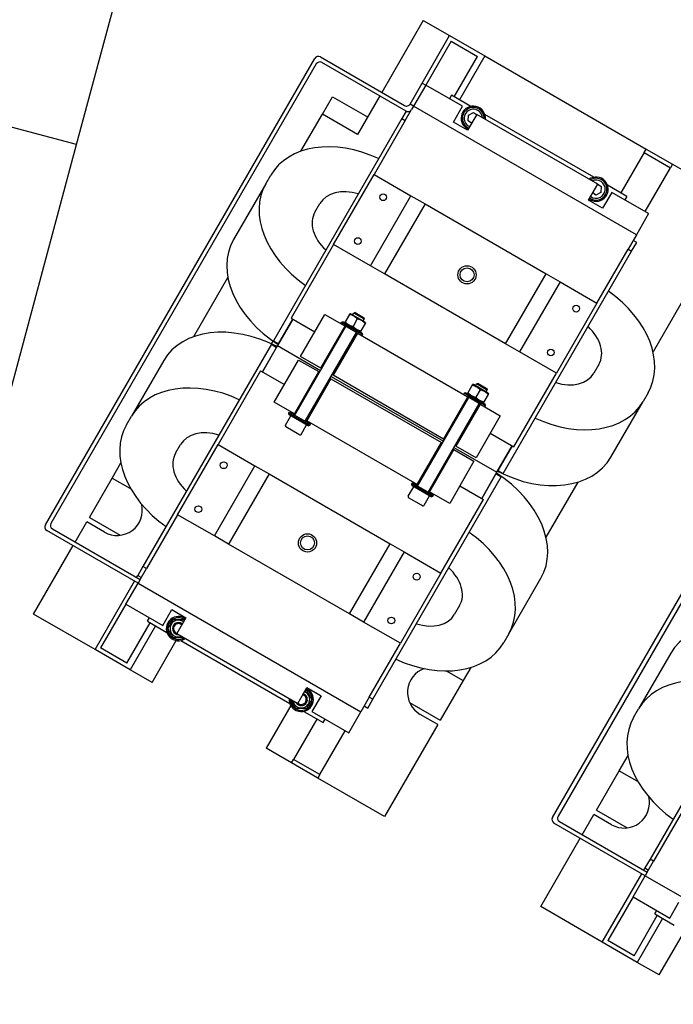
# Model space of a CAD drawing. Extents: x 11532 to 49032, y 14699 to 28359.
# Drawn here: x 24607 to 25252, y 25790 to 26763 of the extents above; entities that cross this region are included whole.
import ezdxf

# ---------------------------------------------------------------- set-up
doc = ezdxf.new("R2010")
doc.units = 0
doc.header["$LTSCALE"] = 0.4
doc.layers.add('SPIGOLI_VISIBILI', color=177, linetype='CONTINUOUS')

msp = doc.modelspace()

# ---------------------------------------------------------------- linework, layer by layer
at = {"layer": 'SPIGOLI_VISIBILI', "color": 7, "linetype": 'Continuous'}
for p, q in [((24663.39, 26639.19), (24794.11, 27126.98)), ((25005.72, 26761.78), (24964.72, 26690.77)), ((25005.72, 26761.78), (25031.7, 26746.78)), ((25004.7, 26700.01), (25031.7, 26746.78)), ((25031.7, 26746.78), (25066.34, 26726.78)), ((25033.17, 26741.31), (25008.16, 26698.01)), ((25033.17, 26741.31), (25059.15, 26726.31)), ((24632.61, 26263.59), (24898.63, 26724.31)), ((24904.1, 26725.77), (24987.23, 26677.77)), ((25036.14, 26686.48), (25059.15, 26726.31)), ((25066.34, 26726.78), (25041.34, 26683.48)), ((25066.34, 26726.78), (25225.69, 26634.77)), ((24900.1, 26718.84), (24638.08, 26265.06)), ((24988.7, 26672.3), (24905.56, 26720.31)), ((24992.7, 26679.23), (25004.7, 26700.01)), ((25008.16, 26698.01), (24996.16, 26677.23)), ((25004.7, 26700.01), (25008.16, 26698.01)), ((25044.54, 26677.01), (25008.16, 26698.01)), ((24663.39, 26639.19), (24470.21, 26690.96)), ((24663.39, 26639.19), (24470.21, 26690.96)), ((24906.08, 26669.2), (24916.08, 26686.52)), ((24916.08, 26686.52), (24950.72, 26666.52)), ((24962.72, 26687.3), (24940.72, 26649.2)), ((25033.55, 26687.98), (25031.55, 26684.51)), ((25052.65, 26676.95), (25033.55, 26687.98)), ((24996.16, 26677.23), (24992.7, 26679.23)), ((24996.16, 26677.23), (24994.16, 26673.77)), ((25216.13, 26550.22), (24996.16, 26677.23)), ((25035.54, 26661.43), (25044.54, 26677.01)), ((24984.45, 26664.94), (24857.69, 26445.41)), ((24884.95, 26632.61), (24906.08, 26669.2)), ((24940.72, 26649.2), (24906.08, 26669.2)), ((24988.7, 26672.3), (24984.45, 26664.94)), ((24984.45, 26664.94), (24987.91, 26662.94)), ((24987.91, 26662.94), (24994.16, 26673.77)), ((24992.91, 26671.6), (24992.15, 26672.04)), ((25058.39, 26669.01), (25049.39, 26653.42)), ((25049.86, 26662.61), (25050.21, 26668.37)), ((25050.21, 26668.37), (25055.38, 26670.95)), ((25055.38, 26670.95), (25058.37, 26668.97)), ((25177.9, 26600.01), (25058.39, 26669.01)), ((25173.89, 26606.94), (25066.4, 26669.01)), ((24987.91, 26662.94), (24957.16, 26609.68)), ((25049.39, 26653.42), (25035.54, 26661.43)), ((25053.36, 26660.29), (25049.86, 26662.61)), ((24593.5, 26378.4), (24663.39, 26639.19)), ((25223.69, 26631.31), (25200.68, 26591.47)), ((25223.69, 26631.31), (25225.69, 26634.77)), ((25223.69, 26631.31), (25249.67, 26616.31)), ((25225.69, 26634.77), (25251.67, 26619.77)), ((25224.66, 26573.01), (25249.67, 26616.31)), ((25251.67, 26619.77), (25249.67, 26616.31)), ((25251.67, 26619.77), (25317.48, 26581.77)), ((24850.22, 26600.47), (24855.17, 26609.04)), ((24917.16, 26540.4), (24957.16, 26609.68)), ((24957.16, 26609.68), (24993.53, 26588.68)), ((24850.22, 26600.47), (24818.4, 26545.36)), ((25168.9, 26584.42), (25177.9, 26600.01)), ((25176.44, 26600.85), (25176.62, 26600.94)), ((25176.62, 26600.94), (25181.43, 26597.75)), ((25181.43, 26597.75), (25181.08, 26591.99)), ((25206.75, 26587.97), (25187.64, 26599)), ((24953.53, 26519.4), (24993.53, 26588.68)), ((24993.53, 26588.68), (25007.39, 26580.68)), ((25175.91, 26589.41), (25172.93, 26591.39)), ((25181.08, 26591.99), (25175.91, 26589.41)), ((25191.76, 26592.01), (25182.76, 26576.42)), ((25228.13, 26571.01), (25191.76, 26592.01)), ((25206.75, 26587.97), (25204.75, 26584.51)), ((24898.72, 26572.47), (24903.67, 26581.04)), ((25007.39, 26580.68), (24967.39, 26511.4)), ((25007.39, 26580.68), (25126.9, 26511.68)), ((25182.76, 26576.42), (25168.9, 26584.42)), ((25317.48, 26581.77), (25232.46, 26434.52)), ((25228.13, 26571.01), (25216.13, 26550.22)), ((25216.13, 26550.22), (25207.88, 26535.93)), ((24917.16, 26540.4), (24875.15, 26467.66)), ((24953.53, 26519.4), (24917.16, 26540.4)), ((25211.34, 26533.93), (25216.34, 26542.59)), ((25216.34, 26542.59), (25212.88, 26544.59)), ((25084.58, 26314.4), (25211.34, 26533.93)), ((25177.12, 26482.67), (25207.88, 26535.93)), ((25207.88, 26535.93), (25211.34, 26533.93)), ((24967.39, 26511.4), (24953.53, 26519.4)), ((25086.89, 26442.39), (24967.39, 26511.4)), ((25086.89, 26442.39), (25126.9, 26511.68)), ((25126.9, 26511.68), (25140.75, 26503.67)), ((24779.26, 26449.57), (24812.88, 26507.79)), ((25140.75, 26503.67), (25100.75, 26434.39)), ((25140.75, 26503.67), (25177.12, 26482.67)), ((25177.12, 26482.67), (25137.12, 26413.39)), ((24884.53, 26429.91), (24908.54, 26471.48)), ((24908.54, 26471.48), (24927.64, 26460.44)), ((24932.77, 26471.45), (24928.58, 26464.19)), ((24933.98, 26472.14), (24933.17, 26472.14)), ((24948.36, 26463.84), (24933.98, 26472.14)), ((24935.97, 26470.99), (24937.03, 26472.84)), ((24938.5, 26473.23), (24937.03, 26472.84)), ((24946.88, 26467.15), (24937.03, 26472.84)), ((24938.5, 26473.23), (24946.59, 26468.56)), ((24876.89, 26466.66), (24861.88, 26440.68)), ((24862.88, 26442.41), (24876.89, 26466.66)), ((24875.15, 26467.66), (24898.54, 26454.16)), ((24924.75, 26463.56), (24924.12, 26462.48)), ((24926.46, 26464.02), (24924.75, 26463.56)), ((24945.53, 26451.56), (24924.75, 26463.56)), ((24926.46, 26464.02), (24945.08, 26453.27)), ((24941.39, 26452.51), (24927.64, 26460.44)), ((24928.58, 26462.79), (24928.18, 26463.49)), ((24940.56, 26466.95), (24936.37, 26459.69)), ((24948.36, 26462.45), (24944.17, 26455.19)), ((24946.36, 26464.99), (24947.43, 26466.83)), ((24946.59, 26468.56), (24947.03, 26468.3)), ((24947.43, 26466.83), (24946.88, 26467.15)), ((24947.03, 26468.3), (24947.43, 26466.83)), ((24948.36, 26463.84), (24948.76, 26463.14)), ((24878.82, 26372.01), (24929.32, 26459.48)), ((24889.21, 26366.01), (24939.71, 26453.48)), ((24904.45, 26418.41), (24928.45, 26459.98)), ((24940.58, 26452.98), (24916.58, 26411.41)), ((24941.39, 26452.51), (25048.88, 26390.44)), ((24942.95, 26454.49), (24943.76, 26454.49)), ((24945.53, 26451.56), (24944.91, 26450.48)), ((24945.08, 26453.27), (24945.53, 26451.56)), ((24855.69, 26441.95), (24728.93, 26222.41)), ((24861.88, 26440.68), (24846.88, 26414.7)), ((24855.69, 26441.95), (24860.88, 26438.95)), ((24855.91, 26442.33), (24857.47, 26445.03)), ((24857.69, 26445.41), (24862.88, 26442.41)), ((24861.88, 26440.68), (24904.32, 26416.18)), ((24861.88, 26440.68), (24904.32, 26416.18)), ((25100.75, 26434.39), (25086.89, 26442.39)), ((24846.88, 26414.7), (24860.88, 26438.95)), ((25137.12, 26413.39), (25100.75, 26434.39)), ((25133.21, 25974.59), (25399.23, 26435.31)), ((24749.49, 26426), (24717.66, 26370.89)), ((24858.53, 26384.88), (24882.53, 26426.44)), ((24882.53, 26426.44), (24902.45, 26414.94)), ((24904.45, 26418.41), (24884.53, 26429.91)), ((25400.7, 26429.84), (25138.68, 25976.06)), ((25179.06, 26422.03), (25174.11, 26413.46)), ((24845.15, 26415.7), (24803.15, 26342.95)), ((24845.15, 26415.7), (24868.53, 26402.2)), ((24878.45, 26373.38), (24902.45, 26414.94)), ((24902.45, 26414.94), (24903.32, 26414.44)), ((24905.32, 26417.91), (24904.45, 26418.41)), ((24916.58, 26411.41), (24915.71, 26411.91)), ((25095.12, 26340.65), (25137.12, 26413.39)), ((24914.58, 26407.94), (24890.58, 26366.37)), ((24913.71, 26408.44), (24914.58, 26407.94)), ((24914.58, 26407.94), (25023.69, 26344.94)), ((24914.71, 26410.18), (25025.56, 26346.17)), ((24914.71, 26410.18), (25025.56, 26346.17)), ((25025.69, 26348.4), (24916.58, 26411.41)), ((25055.22, 26402.14), (25054.41, 26402.14)), ((25069.6, 26393.84), (25055.22, 26402.14)), ((25057.21, 26400.99), (25058.28, 26402.83)), ((25059.74, 26403.22), (25058.28, 26402.83)), ((25068.12, 26397.14), (25058.28, 26402.83)), ((25059.74, 26403.22), (25067.83, 26398.55)), ((25045.99, 26393.55), (25045.37, 26392.47)), ((25047.7, 26394.01), (25045.99, 26393.55)), ((25066.77, 26381.55), (25045.99, 26393.55)), ((25047.7, 26394.01), (25066.32, 26383.26)), ((25049.82, 26392.79), (25049.42, 26393.49)), ((25054.01, 26401.44), (25049.82, 26394.18)), ((25061.8, 26396.94), (25057.61, 26389.68)), ((25069.6, 26392.44), (25065.41, 26385.18)), ((25067.6, 26394.99), (25068.67, 26396.83)), ((25067.83, 26398.55), (25068.27, 26398.3)), ((25068.67, 26396.83), (25068.12, 26397.14)), ((25068.27, 26398.3), (25068.67, 26396.83)), ((25069.6, 26393.84), (25070, 26393.14)), ((25227.56, 26394.03), (25222.61, 26385.45)), ((24878.45, 26373.38), (24858.53, 26384.88)), ((25000.06, 26302), (25050.56, 26389.47)), ((25010.45, 26296), (25060.95, 26383.47)), ((25025.69, 26348.4), (25049.7, 26389.97)), ((25061.82, 26382.97), (25037.82, 26341.4)), ((25062.63, 26382.5), (25048.88, 26390.44)), ((25062.63, 26382.5), (25081.74, 26371.47)), ((25064.2, 26384.49), (25065, 26384.49)), ((25066.32, 26383.26), (25066.77, 26381.55)), ((25190.78, 26330.34), (25222.61, 26385.45)), ((24873, 26373.93), (24873.62, 26375.01)), ((24873, 26373.93), (24893.78, 26361.93)), ((24873.45, 26372.22), (24873, 26373.93)), ((24873.62, 26375.01), (24894.41, 26363.01)), ((24879.32, 26372.88), (24878.45, 26373.38)), ((25066.77, 26381.55), (25066.15, 26380.47)), ((24712.71, 26362.32), (24717.66, 26370.89)), ((24869.57, 26361.99), (24874.97, 26371.34)), ((24892.07, 26361.47), (24873.45, 26372.22)), ((24890.58, 26366.37), (24889.71, 26366.87)), ((24999.69, 26303.37), (24890.58, 26366.37)), ((24893.78, 26361.93), (24894.41, 26363.01)), ((25081.74, 26371.47), (25057.74, 26329.9)), ((24882.81, 26352.96), (24870.01, 26360.35)), ((24885.16, 26352.99), (24890.56, 26362.34)), ((24892.07, 26361.47), (24893.78, 26361.93)), ((25071.74, 26354.15), (25095.12, 26340.65)), ((24883.52, 26352.55), (24882.81, 26352.96)), ((24999.69, 26303.37), (25023.69, 26344.94)), ((25023.69, 26344.94), (25024.56, 26344.44)), ((25026.56, 26347.9), (25025.69, 26348.4)), ((24761.21, 26334.32), (24766.16, 26342.89)), ((24763.15, 26273.67), (24803.15, 26342.95)), ((24803.15, 26342.95), (24839.52, 26321.95)), ((25035.82, 26337.94), (25011.82, 26296.37)), ((25034.95, 26338.44), (25035.82, 26337.94)), ((25035.82, 26337.94), (25055.74, 26326.44)), ((25035.95, 26340.17), (25078.39, 26315.67)), ((25035.95, 26340.17), (25078.39, 26315.67)), ((25037.82, 26341.4), (25036.95, 26341.9)), ((25057.74, 26329.9), (25037.82, 26341.4)), ((25078.39, 26315.67), (25093.39, 26341.65)), ((25093.39, 26341.65), (25079.39, 26317.4)), ((24698.56, 26309.81), (24707.19, 26324.75)), ((25055.74, 26326.44), (25031.73, 26284.87)), ((24799.52, 26252.67), (24839.52, 26321.95)), ((24839.52, 26321.95), (24853.38, 26313.95)), ((25063.38, 26289.69), (25078.39, 26315.67)), ((25079.39, 26317.4), (25084.58, 26314.4)), ((24676.06, 26270.84), (24698.56, 26309.81)), ((24698.56, 26309.81), (24715.88, 26299.81)), ((24853.38, 26313.95), (24813.37, 26244.67)), ((24853.38, 26313.95), (24972.89, 26244.95)), ((24955.82, 26091.4), (25082.58, 26310.94)), ((24994.24, 26303.92), (24994.86, 26305)), ((24994.86, 26305), (25015.65, 26293)), ((25077.39, 26313.94), (25063.38, 26289.69)), ((25077.39, 26313.94), (25082.58, 26310.94)), ((25158.17, 26305.85), (25126.78, 26251.48)), ((24990.81, 26291.99), (24996.21, 26301.34)), ((24994.24, 26303.92), (25015.02, 26291.92)), ((24994.69, 26302.21), (24994.24, 26303.92)), ((25013.31, 26291.46), (24994.69, 26302.21)), ((25000.56, 26302.87), (24999.69, 26303.37)), ((25011.82, 26296.37), (25010.95, 26296.87)), ((25031.73, 26284.87), (25011.82, 26296.37)), ((25041.73, 26302.19), (25065.12, 26288.69)), ((25004.05, 26282.96), (24991.25, 26290.35)), ((25006.4, 26282.99), (25011.8, 26292.34)), ((25013.31, 26291.46), (25015.02, 26291.92)), ((25015.02, 26291.92), (25015.65, 26293)), ((25023.11, 26215.94), (25065.12, 26288.69)), ((25004.76, 26282.55), (25004.05, 26282.96)), ((24662.06, 26246.59), (24673.56, 26266.51)), ((24690.88, 26256.51), (24673.56, 26266.51)), ((24676.06, 26270.84), (24706.37, 26253.34)), ((24763.15, 26273.67), (24732.39, 26220.41)), ((24799.52, 26252.67), (24763.15, 26273.67)), ((24724.14, 26206.12), (24634.08, 26258.13)), ((24639.54, 26259.59), (24726.14, 26209.59)), ((24813.37, 26244.67), (24799.52, 26252.67)), ((24621.06, 26175.58), (24660.06, 26243.13)), ((24932.88, 26175.67), (24813.37, 26244.67)), ((24932.88, 26175.67), (24972.89, 26244.95)), ((24986.74, 26236.95), (24946.74, 26167.66)), ((24972.89, 26244.95), (24986.74, 26236.95)), ((24986.74, 26236.95), (25023.11, 26215.94)), ((24728.93, 26222.41), (24723.93, 26213.75)), ((24726.14, 26209.59), (24732.39, 26220.41)), ((24732.39, 26220.41), (24728.93, 26222.41)), ((24681.68, 26140.58), (24720.68, 26208.12)), ((24722.68, 26211.59), (24723.93, 26213.75)), ((24723.93, 26213.75), (24727.39, 26211.75)), ((24726.14, 26209.59), (24724.14, 26206.12)), ((25023.11, 26215.94), (24983.11, 26146.66)), ((25090.05, 26155.88), (25121.87, 26210.99)), ((24712.14, 26185.34), (24724.14, 26206.12)), ((24724.14, 26206.12), (24944.11, 26079.11)), ((24712.14, 26185.34), (24687.14, 26142.04)), ((24712.14, 26185.34), (24748.51, 26164.34)), ((24748.51, 26164.34), (24757.51, 26179.93)), ((24757.51, 26179.93), (24771.37, 26171.93)), ((25041.55, 26183.88), (25036.6, 26175.3)), ((24681.68, 26140.58), (24621.06, 26175.58)), ((24733.52, 26168.38), (24735.52, 26171.84)), ((24733.52, 26168.38), (24752.63, 26157.34)), ((24771.37, 26171.93), (24762.37, 26156.34)), ((24946.74, 26167.66), (24932.88, 26175.67)), ((24713.12, 26127.04), (24736.12, 26166.88)), ((24741.32, 26163.87), (24716.32, 26120.57)), ((24983.11, 26146.66), (24946.74, 26167.66)), ((24737.97, 26108.07), (24761.81, 26149.37)), ((24762.37, 26156.34), (24881.88, 26087.33)), ((24766.38, 26149.41), (24873.87, 26087.34)), ((25090.05, 26155.88), (25085.1, 26147.3)), ((25356.29, 26152.95), (25229.53, 25933.41)), ((24716.32, 26120.57), (24681.68, 26140.58)), ((24713.12, 26127.04), (24687.14, 26142.04)), ((24952.36, 26093.4), (24983.11, 26146.66)), ((25250.09, 26137), (25218.26, 26081.89)), ((24737.97, 26108.07), (24716.32, 26120.57)), ((25052.48, 26122.81), (25044.96, 26109.79)), ((25028.31, 26119.41), (25044.96, 26109.79)), ((24881.88, 26087.33), (24890.88, 26102.92)), ((24890.88, 26102.92), (24904.74, 26094.92)), ((25044.96, 26109.79), (25022.46, 26070.82)), ((24904.74, 26094.92), (24895.73, 26079.33)), ((24952.36, 26093.4), (24944.11, 26079.11)), ((24950.82, 26082.74), (24955.82, 26091.4)), ((24955.82, 26091.4), (24952.36, 26093.4)), ((24874.85, 26085.16), (24850.55, 26043.07)), ((24947.36, 26084.74), (24950.82, 26082.74)), ((24992.15, 26088.33), (25022.46, 26070.82)), ((25213.31, 26073.32), (25218.26, 26081.89)), ((24900.66, 26071.87), (24877.66, 26032.03)), ((24887.62, 26079.4), (24906.72, 26068.37)), ((24895.73, 26079.33), (24932.11, 26058.33)), ((24906.72, 26068.37), (24908.72, 26071.83)), ((24932.11, 26058.33), (24944.11, 26079.11)), ((25019.96, 26066.49), (25002.64, 26076.5)), ((25019.96, 26066.49), (24967.46, 25975.56)), ((24903.64, 26017.03), (24928.64, 26060.33)), ((24875.66, 26028.57), (24850.55, 26043.07)), ((25199.16, 26020.81), (25207.79, 26035.75)), ((24875.66, 26028.57), (24877.66, 26032.03)), ((24901.64, 26013.57), (24875.66, 26028.57)), ((24903.64, 26017.03), (24877.66, 26032.03)), ((24903.64, 26017.03), (24901.64, 26013.57)), ((24967.46, 25975.56), (24901.64, 26013.57)), ((25176.66, 25981.84), (25199.16, 26020.81)), ((25199.16, 26020.81), (25216.48, 26010.81)), ((25263.75, 25984.67), (25232.99, 25931.41)), ((25162.66, 25957.59), (25174.16, 25977.51)), ((25191.48, 25967.51), (25174.16, 25977.51)), ((25176.66, 25981.84), (25206.97, 25964.34)), ((25224.74, 25917.12), (25134.68, 25969.13)), ((25140.14, 25970.59), (25226.74, 25920.59)), ((25121.66, 25886.58), (25160.66, 25954.13)), ((25229.53, 25933.41), (25224.53, 25924.75)), ((25226.74, 25920.59), (25232.99, 25931.41)), ((25232.99, 25931.41), (25229.53, 25933.41)), ((25182.28, 25851.58), (25221.28, 25919.12)), ((25212.74, 25896.34), (25224.74, 25917.12)), ((25223.28, 25922.59), (25224.53, 25924.75)), ((25224.53, 25924.75), (25227.99, 25922.75)), ((25226.74, 25920.59), (25224.74, 25917.12)), ((25224.74, 25917.12), (25444.71, 25790.11)), ((25212.74, 25896.34), (25187.74, 25853.04)), ((25212.74, 25896.34), (25249.11, 25875.34)), ((25182.28, 25851.58), (25121.66, 25886.58)), ((25249.11, 25875.34), (25258.11, 25890.93)), ((25213.72, 25838.04), (25236.72, 25877.88)), ((25234.12, 25879.38), (25236.12, 25882.84)), ((25234.12, 25879.38), (25253.23, 25868.34)), ((25241.92, 25874.87), (25216.92, 25831.57)), ((25238.57, 25819.07), (25262.41, 25860.37)), ((25216.92, 25831.57), (25182.28, 25851.58)), ((25213.72, 25838.04), (25187.74, 25853.04)), ((25238.57, 25819.07), (25216.92, 25831.57))]:
    msp.add_line(p, q, dxfattribs=at)
for points in [[(24932.77, 26471.45), (24932.8, 26471.51), (24932.84, 26471.57), (24932.87, 26471.62), (24932.9, 26471.67), (24932.93, 26471.72), (24932.95, 26471.76), (24932.98, 26471.81), (24933, 26471.85), (24933.02, 26471.88), (24933.04, 26471.92), (24933.06, 26471.95), (24933.08, 26471.98), (24933.09, 26472.01), (24933.11, 26472.03), (24933.12, 26472.05), (24933.13, 26472.07), (24933.14, 26472.09), (24933.15, 26472.1), (24933.15, 26472.12), (24933.16, 26472.13), (24933.17, 26472.13), (24933.17, 26472.14), (24933.17, 26472.14), (24933.17, 26472.14)], [(24940.56, 26466.95), (24940.26, 26467.28), (24939.97, 26467.59), (24939.68, 26467.88), (24939.39, 26468.16), (24939.1, 26468.42), (24938.81, 26468.67), (24938.53, 26468.9), (24938.24, 26469.12), (24937.95, 26469.33), (24937.66, 26469.53), (24937.37, 26469.71), (24937.07, 26469.89), (24936.76, 26470.06), (24936.45, 26470.22), (24936.14, 26470.38), (24935.81, 26470.52), (24935.48, 26470.66), (24935.13, 26470.79), (24934.78, 26470.92), (24934.41, 26471.04), (24934.02, 26471.15), (24933.62, 26471.25), (24933.21, 26471.35), (24932.77, 26471.45)], [(24928.18, 26463.49), (24928.18, 26463.49), (24928.18, 26463.5), (24928.18, 26463.5), (24928.19, 26463.51), (24928.19, 26463.52), (24928.2, 26463.53), (24928.21, 26463.55), (24928.22, 26463.56), (24928.23, 26463.58), (24928.24, 26463.6), (24928.25, 26463.63), (24928.27, 26463.66), (24928.29, 26463.68), (24928.31, 26463.72), (24928.32, 26463.75), (24928.35, 26463.79), (24928.37, 26463.83), (24928.39, 26463.87), (24928.42, 26463.91), (24928.45, 26463.96), (24928.48, 26464.01), (24928.51, 26464.07), (24928.54, 26464.13), (24928.58, 26464.19)], [(24928.58, 26464.19), (24928.88, 26463.86), (24929.17, 26463.54), (24929.46, 26463.25), (24929.75, 26462.98), (24930.04, 26462.71), (24930.33, 26462.47), (24930.61, 26462.24), (24930.9, 26462.01), (24931.19, 26461.81), (24931.48, 26461.61), (24931.77, 26461.42), (24932.07, 26461.24), (24932.38, 26461.07), (24932.69, 26460.91), (24933, 26460.76), (24933.33, 26460.61), (24933.66, 26460.47), (24934.01, 26460.34), (24934.37, 26460.22), (24934.73, 26460.1), (24935.12, 26459.99), (24935.52, 26459.88), (24935.93, 26459.78), (24936.37, 26459.69)], [(24948.36, 26462.45), (24948.06, 26462.78), (24947.76, 26463.09), (24947.47, 26463.38), (24947.18, 26463.66), (24946.9, 26463.92), (24946.61, 26464.17), (24946.32, 26464.4), (24946.04, 26464.62), (24945.75, 26464.83), (24945.46, 26465.03), (24945.16, 26465.21), (24944.86, 26465.39), (24944.56, 26465.56), (24944.25, 26465.72), (24943.93, 26465.88), (24943.61, 26466.02), (24943.27, 26466.16), (24942.93, 26466.29), (24942.57, 26466.42), (24942.2, 26466.53), (24941.82, 26466.65), (24941.42, 26466.75), (24941, 26466.85), (24940.56, 26466.95)], [(24948.76, 26463.14), (24948.76, 26463.14), (24948.76, 26463.14), (24948.75, 26463.13), (24948.75, 26463.13), (24948.74, 26463.11), (24948.74, 26463.1), (24948.73, 26463.09), (24948.72, 26463.07), (24948.71, 26463.05), (24948.69, 26463.03), (24948.68, 26463.01), (24948.66, 26462.98), (24948.65, 26462.95), (24948.63, 26462.92), (24948.61, 26462.88), (24948.59, 26462.85), (24948.57, 26462.81), (24948.54, 26462.76), (24948.51, 26462.72), (24948.49, 26462.67), (24948.46, 26462.62), (24948.43, 26462.57), (24948.39, 26462.51), (24948.36, 26462.45)], [(24936.37, 26459.69), (24936.67, 26459.36), (24936.97, 26459.04), (24937.26, 26458.75), (24937.55, 26458.48), (24937.83, 26458.21), (24938.12, 26457.97), (24938.41, 26457.74), (24938.69, 26457.51), (24938.98, 26457.31), (24939.27, 26457.11), (24939.57, 26456.92), (24939.87, 26456.74), (24940.17, 26456.57), (24940.48, 26456.41), (24940.8, 26456.26), (24941.12, 26456.11), (24941.46, 26455.97), (24941.8, 26455.84), (24942.16, 26455.72), (24942.53, 26455.6), (24942.91, 26455.49), (24943.31, 26455.38), (24943.73, 26455.28), (24944.17, 26455.19)], [(24944.17, 26455.19), (24944.13, 26455.13), (24944.1, 26455.07), (24944.07, 26455.01), (24944.04, 26454.96), (24944.01, 26454.91), (24943.98, 26454.87), (24943.96, 26454.83), (24943.93, 26454.79), (24943.91, 26454.75), (24943.89, 26454.72), (24943.87, 26454.68), (24943.86, 26454.65), (24943.84, 26454.63), (24943.83, 26454.6), (24943.82, 26454.58), (24943.8, 26454.56), (24943.8, 26454.55), (24943.79, 26454.53), (24943.78, 26454.52), (24943.77, 26454.51), (24943.77, 26454.5), (24943.77, 26454.49), (24943.76, 26454.49), (24943.76, 26454.49)], [(25054.01, 26401.44), (25054.04, 26401.5), (25054.08, 26401.56), (25054.11, 26401.62), (25054.14, 26401.67), (25054.17, 26401.71), (25054.19, 26401.76), (25054.22, 26401.8), (25054.24, 26401.84), (25054.26, 26401.88), (25054.28, 26401.91), (25054.3, 26401.94), (25054.32, 26401.97), (25054.33, 26402), (25054.35, 26402.03), (25054.36, 26402.05), (25054.37, 26402.07), (25054.38, 26402.08), (25054.39, 26402.1), (25054.4, 26402.11), (25054.4, 26402.12), (25054.41, 26402.13), (25054.41, 26402.13), (25054.41, 26402.14), (25054.41, 26402.14)], [(25049.42, 26393.49), (25049.42, 26393.49), (25049.42, 26393.49), (25049.42, 26393.5), (25049.43, 26393.5), (25049.43, 26393.51), (25049.44, 26393.53), (25049.45, 26393.54), (25049.46, 26393.56), (25049.47, 26393.58), (25049.48, 26393.6), (25049.5, 26393.62), (25049.51, 26393.65), (25049.53, 26393.68), (25049.55, 26393.71), (25049.57, 26393.75), (25049.59, 26393.78), (25049.61, 26393.82), (25049.63, 26393.86), (25049.66, 26393.91), (25049.69, 26393.96), (25049.72, 26394.01), (25049.75, 26394.06), (25049.78, 26394.12), (25049.82, 26394.18)], [(25049.82, 26394.18), (25050.12, 26393.85), (25050.41, 26393.54), (25050.7, 26393.25), (25050.99, 26392.97), (25051.28, 26392.71), (25051.57, 26392.46), (25051.85, 26392.23), (25052.14, 26392.01), (25052.43, 26391.8), (25052.72, 26391.6), (25053.01, 26391.41), (25053.31, 26391.24), (25053.62, 26391.07), (25053.93, 26390.9), (25054.24, 26390.75), (25054.57, 26390.61), (25054.9, 26390.47), (25055.25, 26390.34), (25055.61, 26390.21), (25055.97, 26390.09), (25056.36, 26389.98), (25056.76, 26389.88), (25057.17, 26389.78), (25057.61, 26389.68)], [(25061.8, 26396.94), (25061.5, 26397.27), (25061.21, 26397.58), (25060.92, 26397.88), (25060.63, 26398.15), (25060.34, 26398.41), (25060.06, 26398.66), (25059.77, 26398.89), (25059.48, 26399.11), (25059.19, 26399.32), (25058.9, 26399.52), (25058.61, 26399.71), (25058.31, 26399.89), (25058, 26400.06), (25057.69, 26400.22), (25057.38, 26400.37), (25057.05, 26400.52), (25056.72, 26400.66), (25056.37, 26400.79), (25056.02, 26400.91), (25055.65, 26401.03), (25055.26, 26401.14), (25054.86, 26401.25), (25054.45, 26401.35), (25054.01, 26401.44)], [(25069.6, 26392.44), (25069.3, 26392.77), (25069, 26393.08), (25068.71, 26393.38), (25068.42, 26393.65), (25068.14, 26393.91), (25067.85, 26394.16), (25067.56, 26394.39), (25067.28, 26394.61), (25066.99, 26394.82), (25066.7, 26395.02), (25066.4, 26395.21), (25066.1, 26395.39), (25065.8, 26395.56), (25065.49, 26395.72), (25065.17, 26395.87), (25064.85, 26396.02), (25064.51, 26396.16), (25064.17, 26396.29), (25063.81, 26396.41), (25063.44, 26396.53), (25063.06, 26396.64), (25062.66, 26396.75), (25062.24, 26396.85), (25061.8, 26396.94)], [(25070, 26393.14), (25070, 26393.14), (25070, 26393.13), (25069.99, 26393.13), (25069.99, 26393.12), (25069.98, 26393.11), (25069.98, 26393.1), (25069.97, 26393.08), (25069.96, 26393.07), (25069.95, 26393.05), (25069.93, 26393.02), (25069.92, 26393), (25069.9, 26392.97), (25069.89, 26392.94), (25069.87, 26392.91), (25069.85, 26392.88), (25069.83, 26392.84), (25069.81, 26392.8), (25069.78, 26392.76), (25069.76, 26392.71), (25069.73, 26392.67), (25069.7, 26392.61), (25069.67, 26392.56), (25069.63, 26392.5), (25069.6, 26392.44)], [(25057.61, 26389.68), (25057.91, 26389.35), (25058.21, 26389.04), (25058.5, 26388.75), (25058.79, 26388.47), (25059.07, 26388.21), (25059.36, 26387.96), (25059.65, 26387.73), (25059.93, 26387.51), (25060.22, 26387.3), (25060.51, 26387.1), (25060.81, 26386.91), (25061.11, 26386.74), (25061.41, 26386.57), (25061.72, 26386.4), (25062.04, 26386.25), (25062.36, 26386.11), (25062.7, 26385.97), (25063.04, 26385.84), (25063.4, 26385.71), (25063.77, 26385.59), (25064.15, 26385.48), (25064.55, 26385.38), (25064.97, 26385.28), (25065.41, 26385.18)], [(25065.41, 26385.18), (25065.37, 26385.12), (25065.34, 26385.06), (25065.31, 26385.01), (25065.28, 26384.96), (25065.25, 26384.91), (25065.22, 26384.86), (25065.2, 26384.82), (25065.17, 26384.78), (25065.15, 26384.74), (25065.13, 26384.71), (25065.12, 26384.68), (25065.1, 26384.65), (25065.08, 26384.62), (25065.07, 26384.6), (25065.06, 26384.58), (25065.05, 26384.56), (25065.04, 26384.54), (25065.03, 26384.53), (25065.02, 26384.51), (25065.01, 26384.5), (25065.01, 26384.5), (25065.01, 26384.49), (25065, 26384.49), (25065, 26384.49)], [(24753.61, 26161.17), (24753.86, 26161.59), (24754.1, 26162.01), (24754.33, 26162.4), (24754.55, 26162.79), (24754.77, 26163.17), (24754.98, 26163.54), (24755.19, 26163.91), (24755.4, 26164.26), (24755.6, 26164.62), (24755.81, 26164.97), (24756.01, 26165.32), (24756.21, 26165.67), (24756.41, 26166.02), (24756.61, 26166.37), (24756.82, 26166.72), (24757.02, 26167.07), (24757.23, 26167.43), (24757.44, 26167.79), (24757.65, 26168.17), (24757.87, 26168.54), (24758.1, 26168.93), (24758.33, 26169.33), (24758.56, 26169.74), (24758.81, 26170.17)], [(24758.81, 26170.17), (24759.3, 26170.17), (24759.77, 26170.17), (24760.24, 26170.17), (24760.68, 26170.17), (24761.12, 26170.17), (24761.55, 26170.17), (24761.97, 26170.17), (24762.38, 26170.17), (24762.79, 26170.17), (24763.2, 26170.17), (24763.6, 26170.17), (24764, 26170.17), (24764.41, 26170.17), (24764.81, 26170.17), (24765.22, 26170.17), (24765.63, 26170.17), (24766.04, 26170.17), (24766.46, 26170.17), (24766.89, 26170.17), (24767.33, 26170.17), (24767.77, 26170.17), (24768.23, 26170.17), (24768.71, 26170.17), (24769.2, 26170.17)], [(24769.2, 26170.17), (24769.23, 26170.12), (24769.25, 26170.08), (24769.28, 26170.04), (24769.3, 26170), (24769.33, 26169.95), (24769.35, 26169.91), (24769.37, 26169.87), (24769.4, 26169.83), (24769.42, 26169.78), (24769.45, 26169.74), (24769.47, 26169.7), (24769.5, 26169.66), (24769.52, 26169.62), (24769.54, 26169.57), (24769.57, 26169.53), (24769.59, 26169.49), (24769.61, 26169.45), (24769.64, 26169.41), (24769.66, 26169.37), (24769.69, 26169.33), (24769.71, 26169.29), (24769.73, 26169.25), (24769.76, 26169.21), (24769.78, 26169.17)], [(24758.81, 26152.17), (24758.56, 26152.59), (24758.32, 26153), (24758.09, 26153.4), (24757.87, 26153.79), (24757.65, 26154.17), (24757.44, 26154.54), (24757.23, 26154.91), (24757.02, 26155.26), (24756.82, 26155.62), (24756.61, 26155.97), (24756.41, 26156.32), (24756.21, 26156.67), (24756.01, 26157.02), (24755.81, 26157.37), (24755.6, 26157.72), (24755.4, 26158.07), (24755.19, 26158.43), (24754.98, 26158.8), (24754.77, 26159.17), (24754.55, 26159.54), (24754.33, 26159.93), (24754.1, 26160.33), (24753.86, 26160.74), (24753.61, 26161.17)], [(24769.2, 26152.17), (24768.71, 26152.17), (24768.23, 26152.17), (24767.77, 26152.17), (24767.33, 26152.17), (24766.89, 26152.17), (24766.46, 26152.17), (24766.04, 26152.17), (24765.62, 26152.17), (24765.22, 26152.17), (24764.81, 26152.17), (24764.41, 26152.17), (24764, 26152.17), (24763.6, 26152.17), (24763.2, 26152.17), (24762.79, 26152.17), (24762.38, 26152.17), (24761.97, 26152.17), (24761.55, 26152.17), (24761.12, 26152.17), (24760.68, 26152.17), (24760.23, 26152.17), (24759.77, 26152.17), (24759.3, 26152.17), (24758.81, 26152.17)], [(24769.3, 26152.34), (24769.29, 26152.33), (24769.29, 26152.32), (24769.29, 26152.32), (24769.28, 26152.31), (24769.28, 26152.3), (24769.27, 26152.3), (24769.27, 26152.29), (24769.27, 26152.28), (24769.26, 26152.27), (24769.26, 26152.27), (24769.25, 26152.26), (24769.25, 26152.25), (24769.25, 26152.25), (24769.24, 26152.24), (24769.24, 26152.23), (24769.23, 26152.22), (24769.23, 26152.22), (24769.22, 26152.21), (24769.22, 26152.2), (24769.22, 26152.2), (24769.21, 26152.19), (24769.21, 26152.18), (24769.2, 26152.18), (24769.2, 26152.17)], [(24874.85, 26091.16), (24874.86, 26091.17), (24874.86, 26091.18), (24874.87, 26091.18), (24874.87, 26091.19), (24874.87, 26091.2), (24874.88, 26091.21), (24874.88, 26091.21), (24874.89, 26091.22), (24874.89, 26091.23), (24874.89, 26091.23), (24874.9, 26091.24), (24874.9, 26091.25), (24874.91, 26091.26), (24874.91, 26091.26), (24874.91, 26091.27), (24874.92, 26091.28), (24874.92, 26091.28), (24874.93, 26091.29), (24874.93, 26091.3), (24874.93, 26091.31), (24874.94, 26091.31), (24874.94, 26091.32), (24874.95, 26091.33), (24874.95, 26091.33)], [(24880.05, 26082.16), (24879.8, 26082.59), (24879.57, 26083), (24879.34, 26083.4), (24879.11, 26083.79), (24878.89, 26084.17), (24878.68, 26084.54), (24878.47, 26084.9), (24878.26, 26085.26), (24878.06, 26085.61), (24877.85, 26085.97), (24877.65, 26086.32), (24877.45, 26086.66), (24877.25, 26087.01), (24877.05, 26087.36), (24876.85, 26087.71), (24876.64, 26088.07), (24876.43, 26088.43), (24876.22, 26088.79), (24876.01, 26089.16), (24875.79, 26089.54), (24875.57, 26089.93), (24875.34, 26090.33), (24875.1, 26090.74), (24874.85, 26091.16)], [(24889.29, 26100.16), (24889.33, 26100.16), (24889.38, 26100.16), (24889.43, 26100.16), (24889.47, 26100.16), (24889.52, 26100.16), (24889.57, 26100.16), (24889.61, 26100.16), (24889.66, 26100.16), (24889.71, 26100.16), (24889.76, 26100.16), (24889.8, 26100.16), (24889.85, 26100.16), (24889.9, 26100.16), (24889.95, 26100.16), (24890, 26100.16), (24890.05, 26100.16), (24890.1, 26100.16), (24890.14, 26100.16), (24890.19, 26100.16), (24890.24, 26100.16), (24890.29, 26100.16), (24890.34, 26100.16), (24890.39, 26100.16), (24890.44, 26100.16)], [(24890.44, 26100.16), (24890.69, 26099.74), (24890.92, 26099.33), (24891.15, 26098.93), (24891.38, 26098.54), (24891.6, 26098.16), (24891.81, 26097.79), (24892.02, 26097.43), (24892.23, 26097.07), (24892.43, 26096.71), (24892.64, 26096.36), (24892.84, 26096.01), (24893.04, 26095.66), (24893.24, 26095.31), (24893.44, 26094.97), (24893.64, 26094.61), (24893.85, 26094.26), (24894.06, 26093.9), (24894.27, 26093.54), (24894.48, 26093.17), (24894.7, 26092.79), (24894.92, 26092.4), (24895.15, 26092), (24895.39, 26091.59), (24895.64, 26091.16)], [(24895.64, 26091.16), (24895.39, 26090.74), (24895.15, 26090.33), (24894.92, 26089.93), (24894.7, 26089.54), (24894.48, 26089.16), (24894.27, 26088.79), (24894.06, 26088.42), (24893.85, 26088.07), (24893.64, 26087.71), (24893.44, 26087.36), (24893.24, 26087.01), (24893.04, 26086.66), (24892.84, 26086.31), (24892.64, 26085.97), (24892.43, 26085.61), (24892.23, 26085.26), (24892.02, 26084.9), (24891.81, 26084.54), (24891.6, 26084.17), (24891.38, 26083.79), (24891.15, 26083.4), (24890.92, 26083), (24890.69, 26082.59), (24890.44, 26082.16)], [(24890.44, 26082.16), (24889.95, 26082.16), (24889.47, 26082.16), (24889.01, 26082.16), (24888.57, 26082.16), (24888.13, 26082.16), (24887.7, 26082.16), (24887.28, 26082.16), (24886.87, 26082.16), (24886.46, 26082.16), (24886.05, 26082.16), (24885.65, 26082.16), (24885.24, 26082.16), (24884.84, 26082.16), (24884.44, 26082.16), (24884.03, 26082.16), (24883.62, 26082.16), (24883.21, 26082.16), (24882.79, 26082.16), (24882.36, 26082.16), (24881.92, 26082.16), (24881.48, 26082.16), (24881.01, 26082.16), (24880.54, 26082.16), (24880.05, 26082.16)]]:
    msp.add_lwpolyline(points, dxfattribs=at)
for centre, radius in [((24966.11, 26587.19), 3.32), ((24941.11, 26543.89), 3.32), ((25048.87, 26510.54), 9), ((25048.87, 26510.54), 6.92), ((25156.63, 26477.18), 3.32), ((25131.63, 26433.88), 3.32), ((24808.64, 26322.46), 3.32), ((24783.64, 26279.16), 3.32), ((24891.4, 26245.81), 9), ((24891.4, 26245.81), 6.92), ((24999.16, 26212.45), 3.32), ((24974.16, 26169.15), 3.32)]:
    msp.add_circle(centre, radius, dxfattribs=at)
for centre, radius, start, end in [((24902.1, 26722.31), 4, 59.99758, 149.99758), ((24903.56, 26716.84), 4, 59.99758, 149.99758), ((24989.23, 26681.23), 4, 239.99758, 329.99758), ((25055.03, 26665.18), 12, 354.6219, 239.99758), ((25055.03, 26665.18), 10.75, 357.71533, 239.99758), ((25055.03, 26665.18), 9, 3.74657, 246.37695), ((24990.7, 26675.77), 4, 239.99758, 329.99758), ((25055.03, 26665.18), 12, 239.99758, 244.77777), ((25055.03, 26665.18), 10.75, 239.99758, 245.33514), ((25176.27, 26595.18), 12, 239.99758, 125.37326), ((25176.27, 26595.18), 10.75, 239.99758, 122.27984), ((25176.27, 26595.18), 9, 356.46599, 116.24859), ((25176.27, 26595.18), 9, 233.61821, 356.46599), ((25176.27, 26595.18), 12, 235.21739, 239.99758), ((25176.27, 26595.18), 10.75, 234.66003, 239.99758), ((24870.61, 26361.39), 1.2, 149.99758, 239.99758), ((24884.12, 26353.59), 1.2, 239.99758, 329.99758), ((24703.38, 26278.16), 25, 57.04469, 59.99758), ((24991.85, 26291.39), 1.2, 149.99758, 239.99758), ((24703.38, 26278.16), 25, 239.99758, 13.30582), ((25005.36, 26283.59), 1.2, 239.99758, 329.99758), ((24636.08, 26261.59), 4, 149.99758, 239.99758), ((24641.54, 26263.06), 4, 149.99758, 239.99758), ((24764, 26161.17), 12, 59.99758, 305.37326), ((24764, 26161.17), 10.75, 59.99758, 302.27984), ((24764, 26161.17), 8.3, 59.99758, 292.95491), ((24764, 26161.17), 8.3, 53.07767, 59.99758), ((24764, 26161.17), 10.75, 54.66003, 59.99758), ((24764, 26161.17), 12, 55.21739, 59.99758), ((24764, 26161.17), 6, 50.40386, 273.55799), ((24764, 26161.17), 6, 50.40351, 273.55489), ((24764, 26161.17), 4.93, 48.28599, 251.70918), ((25015.14, 26098.15), 25, 109.78841, 239.99758), ((24885.25, 26091.16), 12, 174.6219, 59.99758), ((24885.25, 26091.16), 10.75, 177.71533, 59.99758), ((24885.25, 26091.16), 10.75, 59.99758, 65.33514), ((24885.25, 26091.16), 12, 59.99758, 64.77777), ((24885.25, 26091.16), 8.3, 187.04025, 59.99758), ((24885.25, 26091.16), 4.93, 303.52918, 71.70918), ((24885.25, 26091.16), 6, 329.99758, 69.5913), ((24885.25, 26091.16), 6, 303.52918, 69.59165), ((24885.25, 26091.16), 8.3, 59.99758, 66.9175), ((24885.25, 26091.16), 6, 206.43717, 329.99758), ((24885.25, 26091.16), 6, 206.44027, 303.52918), ((24885.25, 26091.16), 4.93, 228.28599, 303.52918), ((25203.98, 25989.16), 25, 57.04469, 59.99758), ((25203.98, 25989.16), 25, 239.99758, 13.30582), ((25136.68, 25972.59), 4, 149.99758, 239.99758), ((25142.14, 25974.06), 4, 149.99758, 239.99758)]:
    msp.add_arc(centre, radius, start, end, dxfattribs=at)
for centre, major_axis, start_param, end_param in [((24938.31, 26561.04), (-83.14, 48), 4.837717, 6.283185), ((24933.36, 26552.47), (-83.14, 48), 0, 1.445468), ((24938.31, 26561.04), (-34.64, 20), 5.017082, 6.283185), ((24933.36, 26552.47), (-34.64, 20), 0, 1.266104), ((24901.54, 26497.35), (-83.14, 48), 0, 1.508256), ((24906.49, 26505.93), (34.64, -20), 1.875489, 1.888357), ((25144.42, 26442.03), (83.14, -48), 0, 1.445468), ((24832.62, 26378), (-83.14, 48), 4.77493, 6.283185), ((25144.42, 26442.03), (34.64, -20), 0, 1.266104), ((25139.47, 26433.46), (34.64, -20), 5.017082, 6.283185), ((24800.8, 26322.89), (-83.14, 48), 4.837717, 6.283185), ((25112.6, 26386.92), (34.64, -20), 1.253236, 1.266104), ((25139.47, 26433.46), (83.14, -48), 4.837717, 6.283185), ((24795.85, 26314.32), (-83.14, 48), 0, 1.445468), ((24800.8, 26322.89), (-34.64, 20), 5.017082, 6.283185), ((24827.67, 26369.43), (-34.64, 20), 1.253236, 1.266104), ((24795.85, 26314.32), (-34.64, 20), 0, 1.266104), ((25107.65, 26378.35), (83.14, -48), 4.77493, 6.283185), ((25038.73, 26258.99), (83.14, -48), 0, 1.508256), ((25006.91, 26203.88), (83.14, -48), 0, 1.445468), ((25033.78, 26250.42), (-34.64, 20), 1.875489, 1.888357), ((25006.91, 26203.88), (34.64, -20), 0, 1.266104), ((25001.96, 26195.31), (34.64, -20), 5.017082, 6.283185), ((25333.22, 26089), (-83.14, 48), 4.77493, 6.283185), ((25001.96, 26195.31), (83.14, -48), 4.837717, 6.283185), ((25301.4, 26033.89), (-83.14, 48), 4.837717, 6.283185), ((25296.45, 26025.32), (-83.14, 48), 0, 1.445468)]:
    msp.add_ellipse(centre, major_axis=major_axis, ratio=0.707107, start_param=start_param, end_param=end_param, dxfattribs=at)

doc.saveas('drawing.dxf')
